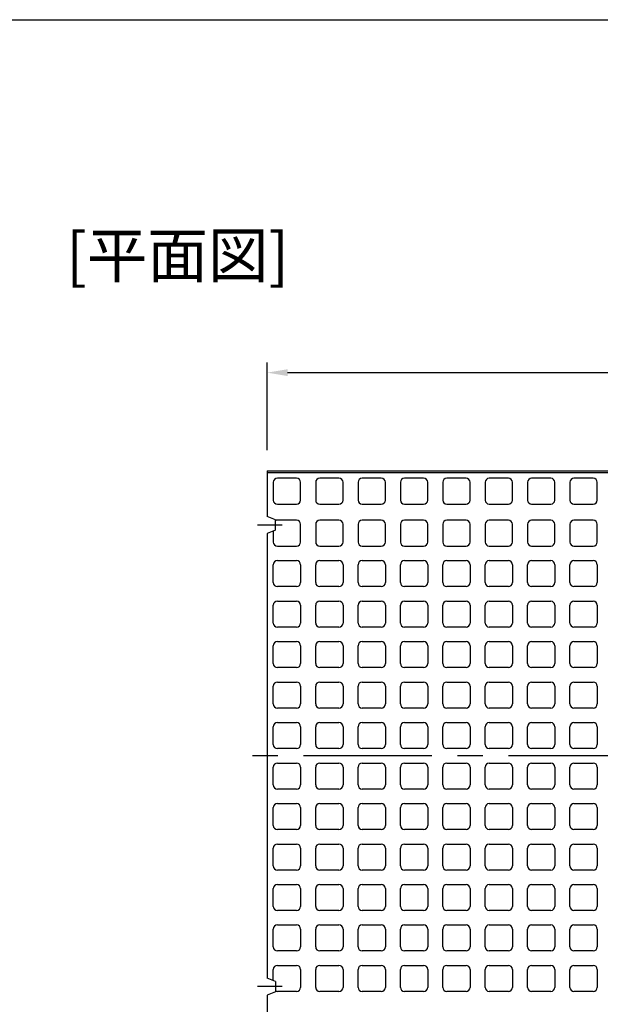
# Model space of a CAD drawing. Extents: x -1610 to 22244, y -11555 to 5548.
# Drawn here: x 1816 to 2666, y -7550 to -6110 of the extents above; entities that cross this region are included whole.
import ezdxf

# ---------------------------------------------------------------- set-up
doc = ezdxf.new("R2010")
doc.units = 0
doc.header["$LTSCALE"] = 150
doc.header["$MEASUREMENT"] = 0
doc.linetypes.add('CENTER', pattern=[2, 1.25, -0.25, 0.25, -0.25])
doc.layers.get('Defpoints').update_dxf_attribs({"linetype": 'CONTINUOUS'})
for name, color, linetype in [('1HASEN', 5, 'CENTER'), ('HAIKIN', 2, 'CONTINUOUS'), ('SEIHIN', 3, 'CONTINUOUS'), ('SUNPOU', 1, 'CONTINUOUS')]:
    doc.layers.add(name, color=color, linetype=linetype)
doc.styles.get("Standard").update_dxf_attribs({"font": 'TXT.shx', "width": 0.8, "bigfont": 'BIGFONT.shx'})
doc.dimstyles.get("Standard").update_dxf_attribs({"dimtxt": 0.18, "dimasz": 0.18, "dimexe": 0.18, "dimexo": 0.0625, "dimgap": 0.09, "dimtad": 0, "dimtih": 1, "dimtoh": 1, "dimdec": 4, "dimzin": 0, "dimdsep": 46, "dimtxsty": 'STANDARD', "dimcen": 0.09, "dimadec": 0, "dimazin": 0, "dimtfac": 1, "dimtdec": 4, "dimtofl": 0, "dimtmove": 0, "dimatfit": 3, "dimfxl": 1, "dimtolj": 1, "dimtzin": 0, "dimarcsym": 0})

# ---------------------------------------------------------------- blocks, each defined once
blk = doc.blocks.new('*D179')
at = {"layer": 'Defpoints', "color": 0, "transparency": 16777216}
for p in [(4178.5, -6625.7), (2178.5, -6769.1), (4178.5, -6769.1)]:
    blk.add_point(p, dxfattribs=at)
at = {"layer": 'SUNPOU', "color": 0, "lineweight": -2, "transparency": 16777216}
for p, q in [((2178.5, -6739.1), (2178.5, -6610.7)), ((4178.5, -6739.1), (4178.5, -6610.7)), ((2208.5, -6625.7), (4148.5, -6625.7))]:
    blk.add_line(p, q, dxfattribs=at)
at = {"layer": 'SUNPOU', "color": 0, "transparency": 16777216}
for points in [[(2208.5, -6620.7), (2208.5, -6630.7), (2178.5, -6625.7)], [(4148.5, -6620.7), (4148.5, -6630.7), (4178.5, -6625.7)]]:
    blk.add_solid(points, dxfattribs=at)
at = {"layer": 'SUNPOU', "color": 0, "transparency": 16777216, "insert": (3178.5, -6583.7), "char_height": 60, "attachment_point": 5}
blk.add_mtext('\\A1;2000', dxfattribs=at)
blk = doc.blocks.new('SA3')
at = {"layer": 'HAIKIN'}
blk.add_line((0, 272), (383, 272), dxfattribs=at)

msp = doc.modelspace()

# ---------------------------------------------------------------- linework, layer by layer
at = {"layer": '1HASEN'}
for p, q in [((2200.66, -6848.6), (2164.26, -6848.6)), ((4219.34, -7186.1), (2137.71, -7186.1)), ((2200.66, -7523.6), (2164.26, -7523.6))]:
    msp.add_line(p, q, dxfattribs=at)
at = {"layer": 'SEIHIN', "ltscale": 40}
for p, q in [((2178.53, -6769.1), (4178.53, -6769.1)), ((2178.53, -6769.1), (2178.53, -6836.1)), ((2190.53, -6841.1), (2178.53, -6836.1)), ((2190.53, -6856.1), (2190.53, -6841.1)), ((2190.53, -6856.1), (2178.53, -6861.1)), ((2178.53, -6861.1), (2178.53, -7511.1)), ((2190.53, -7516.1), (2178.53, -7511.1)), ((2190.53, -7516.1), (2190.53, -7531.1)), ((2190.53, -7531.1), (2178.53, -7536.1)), ((2178.53, -7536.1), (2178.53, -7603.1))]:
    msp.add_line(p, q, dxfattribs=at)
at = {"layer": 'SUNPOU', "ltscale": 40}
for p, q in [((4178.53, -6772.1), (2178.53, -6772.1)), ((2221.53, -6780.1), (2193.53, -6780.1)), ((2283.53, -6780.1), (2255.53, -6780.1)), ((2345.53, -6780.1), (2317.53, -6780.1)), ((2407.53, -6780.1), (2379.53, -6780.1)), ((2469.53, -6780.1), (2441.53, -6780.1)), ((2531.53, -6780.1), (2503.53, -6780.1)), ((2593.53, -6780.1), (2565.53, -6780.1)), ((2655.53, -6780.1), (2627.53, -6780.1)), ((2187.53, -6786.1), (2187.53, -6812.1)), ((2227.53, -6812.1), (2227.53, -6786.1)), ((2249.53, -6786.1), (2249.53, -6812.1)), ((2289.53, -6812.1), (2289.53, -6786.1)), ((2311.53, -6786.1), (2311.53, -6812.1)), ((2351.53, -6812.1), (2351.53, -6786.1)), ((2373.53, -6786.1), (2373.53, -6812.1)), ((2413.53, -6812.1), (2413.53, -6786.1)), ((2435.53, -6786.1), (2435.53, -6812.1)), ((2475.53, -6812.1), (2475.53, -6786.1)), ((2497.53, -6786.1), (2497.53, -6812.1)), ((2537.53, -6812.1), (2537.53, -6786.1)), ((2559.53, -6786.1), (2559.53, -6812.1)), ((2599.53, -6812.1), (2599.53, -6786.1)), ((2621.53, -6786.1), (2621.53, -6812.1)), ((2661.53, -6812.1), (2661.53, -6786.1)), ((2193.53, -6818.1), (2221.53, -6818.1)), ((2255.53, -6818.1), (2283.53, -6818.1)), ((2317.53, -6818.1), (2345.53, -6818.1)), ((2379.53, -6818.1), (2407.53, -6818.1)), ((2441.53, -6818.1), (2469.53, -6818.1)), ((2503.53, -6818.1), (2531.53, -6818.1)), ((2565.53, -6818.1), (2593.53, -6818.1)), ((2627.53, -6818.1), (2655.53, -6818.1)), ((2221.53, -6841.5), (2193.53, -6841.5)), ((2227.53, -6873.5), (2227.53, -6847.5)), ((2249.53, -6847.5), (2249.53, -6873.5)), ((2283.53, -6841.5), (2255.53, -6841.5)), ((2289.53, -6873.5), (2289.53, -6847.5)), ((2311.53, -6847.5), (2311.53, -6873.5)), ((2345.53, -6841.5), (2317.53, -6841.5)), ((2351.53, -6873.5), (2351.53, -6847.5)), ((2373.53, -6847.5), (2373.53, -6873.5)), ((2407.53, -6841.5), (2379.53, -6841.5)), ((2413.53, -6873.5), (2413.53, -6847.5)), ((2435.53, -6847.5), (2435.53, -6873.5)), ((2469.53, -6841.5), (2441.53, -6841.5)), ((2475.53, -6873.5), (2475.53, -6847.5)), ((2497.53, -6847.5), (2497.53, -6873.5)), ((2531.53, -6841.5), (2503.53, -6841.5)), ((2537.53, -6873.5), (2537.53, -6847.5)), ((2559.53, -6847.5), (2559.53, -6873.5)), ((2593.53, -6841.5), (2565.53, -6841.5)), ((2599.53, -6873.5), (2599.53, -6847.5)), ((2621.53, -6847.5), (2621.53, -6873.5)), ((2655.53, -6841.5), (2627.53, -6841.5)), ((2661.53, -6873.5), (2661.53, -6847.5)), ((2187.53, -6857.35), (2187.53, -6873.5)), ((2193.53, -6879.5), (2221.53, -6879.5)), ((2255.53, -6879.5), (2283.53, -6879.5)), ((2317.53, -6879.5), (2345.53, -6879.5)), ((2379.53, -6879.5), (2407.53, -6879.5)), ((2441.53, -6879.5), (2469.53, -6879.5)), ((2503.53, -6879.5), (2531.53, -6879.5)), ((2565.53, -6879.5), (2593.53, -6879.5)), ((2627.53, -6879.5), (2655.53, -6879.5)), ((2187.53, -6932.7), (2187.53, -6906.7)), ((2193.53, -6900.7), (2221.53, -6900.7)), ((2227.53, -6906.7), (2227.53, -6932.7)), ((2249.53, -6932.7), (2249.53, -6906.7)), ((2255.53, -6900.7), (2283.53, -6900.7)), ((2289.53, -6906.7), (2289.53, -6932.7)), ((2311.53, -6932.7), (2311.53, -6906.7)), ((2317.53, -6900.7), (2345.53, -6900.7)), ((2351.53, -6906.7), (2351.53, -6932.7)), ((2373.53, -6932.7), (2373.53, -6906.7)), ((2379.53, -6900.7), (2407.53, -6900.7)), ((2413.53, -6906.7), (2413.53, -6932.7)), ((2435.53, -6932.7), (2435.53, -6906.7)), ((2441.53, -6900.7), (2469.53, -6900.7)), ((2475.53, -6906.7), (2475.53, -6932.7)), ((2497.53, -6932.7), (2497.53, -6906.7)), ((2503.53, -6900.7), (2531.53, -6900.7)), ((2537.53, -6906.7), (2537.53, -6932.7)), ((2559.53, -6932.7), (2559.53, -6906.7)), ((2565.53, -6900.7), (2593.53, -6900.7)), ((2599.53, -6906.7), (2599.53, -6932.7)), ((2621.53, -6932.7), (2621.53, -6906.7)), ((2627.53, -6900.7), (2655.53, -6900.7)), ((2661.53, -6906.7), (2661.53, -6932.7)), ((2221.53, -6938.7), (2193.53, -6938.7)), ((2283.53, -6938.7), (2255.53, -6938.7)), ((2345.53, -6938.7), (2317.53, -6938.7)), ((2407.53, -6938.7), (2379.53, -6938.7)), ((2469.53, -6938.7), (2441.53, -6938.7)), ((2531.53, -6938.7), (2503.53, -6938.7)), ((2593.53, -6938.7), (2565.53, -6938.7)), ((2655.53, -6938.7), (2627.53, -6938.7)), ((2187.53, -6991.9), (2187.53, -6965.9)), ((2193.53, -6959.9), (2221.53, -6959.9)), ((2227.53, -6965.9), (2227.53, -6991.9)), ((2249.53, -6991.9), (2249.53, -6965.9)), ((2255.53, -6959.9), (2283.53, -6959.9)), ((2289.53, -6965.9), (2289.53, -6991.9)), ((2311.53, -6991.9), (2311.53, -6965.9)), ((2317.53, -6959.9), (2345.53, -6959.9)), ((2351.53, -6965.9), (2351.53, -6991.9)), ((2373.53, -6991.9), (2373.53, -6965.9)), ((2379.53, -6959.9), (2407.53, -6959.9)), ((2413.53, -6965.9), (2413.53, -6991.9)), ((2435.53, -6991.9), (2435.53, -6965.9)), ((2441.53, -6959.9), (2469.53, -6959.9)), ((2475.53, -6965.9), (2475.53, -6991.9)), ((2497.53, -6991.9), (2497.53, -6965.9)), ((2503.53, -6959.9), (2531.53, -6959.9)), ((2537.53, -6965.9), (2537.53, -6991.9)), ((2559.53, -6991.9), (2559.53, -6965.9)), ((2565.53, -6959.9), (2593.53, -6959.9)), ((2599.53, -6965.9), (2599.53, -6991.9)), ((2621.53, -6991.9), (2621.53, -6965.9)), ((2627.53, -6959.9), (2655.53, -6959.9)), ((2661.53, -6965.9), (2661.53, -6991.9)), ((2221.53, -6997.9), (2193.53, -6997.9)), ((2283.53, -6997.9), (2255.53, -6997.9)), ((2345.53, -6997.9), (2317.53, -6997.9)), ((2407.53, -6997.9), (2379.53, -6997.9)), ((2469.53, -6997.9), (2441.53, -6997.9)), ((2531.53, -6997.9), (2503.53, -6997.9)), ((2593.53, -6997.9), (2565.53, -6997.9)), ((2655.53, -6997.9), (2627.53, -6997.9)), ((2187.53, -7051.1), (2187.53, -7025.1)), ((2193.53, -7019.1), (2221.53, -7019.1)), ((2227.53, -7025.1), (2227.53, -7051.1)), ((2249.53, -7051.1), (2249.53, -7025.1)), ((2255.53, -7019.1), (2283.53, -7019.1)), ((2289.53, -7025.1), (2289.53, -7051.1)), ((2311.53, -7051.1), (2311.53, -7025.1)), ((2317.53, -7019.1), (2345.53, -7019.1)), ((2351.53, -7025.1), (2351.53, -7051.1)), ((2373.53, -7051.1), (2373.53, -7025.1)), ((2379.53, -7019.1), (2407.53, -7019.1)), ((2413.53, -7025.1), (2413.53, -7051.1)), ((2435.53, -7051.1), (2435.53, -7025.1)), ((2441.53, -7019.1), (2469.53, -7019.1)), ((2475.53, -7025.1), (2475.53, -7051.1)), ((2497.53, -7051.1), (2497.53, -7025.1)), ((2503.53, -7019.1), (2531.53, -7019.1)), ((2537.53, -7025.1), (2537.53, -7051.1)), ((2559.53, -7051.1), (2559.53, -7025.1)), ((2565.53, -7019.1), (2593.53, -7019.1)), ((2599.53, -7025.1), (2599.53, -7051.1)), ((2621.53, -7051.1), (2621.53, -7025.1)), ((2627.53, -7019.1), (2655.53, -7019.1)), ((2661.53, -7025.1), (2661.53, -7051.1)), ((2221.53, -7057.1), (2193.53, -7057.1)), ((2283.53, -7057.1), (2255.53, -7057.1)), ((2345.53, -7057.1), (2317.53, -7057.1)), ((2407.53, -7057.1), (2379.53, -7057.1)), ((2469.53, -7057.1), (2441.53, -7057.1)), ((2531.53, -7057.1), (2503.53, -7057.1)), ((2593.53, -7057.1), (2565.53, -7057.1)), ((2655.53, -7057.1), (2627.53, -7057.1)), ((2187.53, -7110.3), (2187.53, -7084.3)), ((2193.53, -7078.3), (2221.53, -7078.3)), ((2227.53, -7084.3), (2227.53, -7110.3)), ((2249.53, -7110.3), (2249.53, -7084.3)), ((2255.53, -7078.3), (2283.53, -7078.3)), ((2289.53, -7084.3), (2289.53, -7110.3)), ((2311.53, -7110.3), (2311.53, -7084.3)), ((2317.53, -7078.3), (2345.53, -7078.3)), ((2351.53, -7084.3), (2351.53, -7110.3)), ((2373.53, -7110.3), (2373.53, -7084.3)), ((2379.53, -7078.3), (2407.53, -7078.3)), ((2413.53, -7084.3), (2413.53, -7110.3)), ((2435.53, -7110.3), (2435.53, -7084.3)), ((2441.53, -7078.3), (2469.53, -7078.3)), ((2475.53, -7084.3), (2475.53, -7110.3)), ((2497.53, -7110.3), (2497.53, -7084.3)), ((2503.53, -7078.3), (2531.53, -7078.3)), ((2537.53, -7084.3), (2537.53, -7110.3)), ((2559.53, -7110.3), (2559.53, -7084.3)), ((2565.53, -7078.3), (2593.53, -7078.3)), ((2599.53, -7084.3), (2599.53, -7110.3)), ((2621.53, -7110.3), (2621.53, -7084.3)), ((2627.53, -7078.3), (2655.53, -7078.3)), ((2661.53, -7084.3), (2661.53, -7110.3)), ((2221.53, -7116.3), (2193.53, -7116.3)), ((2283.53, -7116.3), (2255.53, -7116.3)), ((2345.53, -7116.3), (2317.53, -7116.3)), ((2407.53, -7116.3), (2379.53, -7116.3)), ((2469.53, -7116.3), (2441.53, -7116.3)), ((2531.53, -7116.3), (2503.53, -7116.3)), ((2593.53, -7116.3), (2565.53, -7116.3)), ((2655.53, -7116.3), (2627.53, -7116.3)), ((2193.53, -7137.5), (2221.53, -7137.5)), ((2255.53, -7137.5), (2283.53, -7137.5)), ((2317.53, -7137.5), (2345.53, -7137.5)), ((2379.53, -7137.5), (2407.53, -7137.5)), ((2441.53, -7137.5), (2469.53, -7137.5)), ((2503.53, -7137.5), (2531.53, -7137.5)), ((2565.53, -7137.5), (2593.53, -7137.5)), ((2627.53, -7137.5), (2655.53, -7137.5)), ((2187.53, -7169.5), (2187.53, -7143.5)), ((2227.53, -7143.5), (2227.53, -7169.5)), ((2249.53, -7169.5), (2249.53, -7143.5)), ((2289.53, -7143.5), (2289.53, -7169.5)), ((2311.53, -7169.5), (2311.53, -7143.5)), ((2351.53, -7143.5), (2351.53, -7169.5)), ((2373.53, -7169.5), (2373.53, -7143.5)), ((2413.53, -7143.5), (2413.53, -7169.5)), ((2435.53, -7169.5), (2435.53, -7143.5)), ((2475.53, -7143.5), (2475.53, -7169.5)), ((2497.53, -7169.5), (2497.53, -7143.5)), ((2537.53, -7143.5), (2537.53, -7169.5)), ((2559.53, -7169.5), (2559.53, -7143.5)), ((2599.53, -7143.5), (2599.53, -7169.5)), ((2621.53, -7169.5), (2621.53, -7143.5)), ((2661.53, -7143.5), (2661.53, -7169.5)), ((2221.53, -7175.5), (2193.53, -7175.5)), ((2283.53, -7175.5), (2255.53, -7175.5)), ((2345.53, -7175.5), (2317.53, -7175.5)), ((2407.53, -7175.5), (2379.53, -7175.5)), ((2469.53, -7175.5), (2441.53, -7175.5)), ((2531.53, -7175.5), (2503.53, -7175.5)), ((2593.53, -7175.5), (2565.53, -7175.5)), ((2655.53, -7175.5), (2627.53, -7175.5)), ((2193.53, -7196.7), (2221.53, -7196.7)), ((2255.53, -7196.7), (2283.53, -7196.7)), ((2317.53, -7196.7), (2345.53, -7196.7)), ((2379.53, -7196.7), (2407.53, -7196.7)), ((2441.53, -7196.7), (2469.53, -7196.7)), ((2503.53, -7196.7), (2531.53, -7196.7)), ((2565.53, -7196.7), (2593.53, -7196.7)), ((2627.53, -7196.7), (2655.53, -7196.7)), ((2187.53, -7228.7), (2187.53, -7202.7)), ((2227.53, -7202.7), (2227.53, -7228.7)), ((2249.53, -7228.7), (2249.53, -7202.7)), ((2289.53, -7202.7), (2289.53, -7228.7)), ((2311.53, -7228.7), (2311.53, -7202.7)), ((2351.53, -7202.7), (2351.53, -7228.7)), ((2373.53, -7228.7), (2373.53, -7202.7)), ((2413.53, -7202.7), (2413.53, -7228.7)), ((2435.53, -7228.7), (2435.53, -7202.7)), ((2475.53, -7202.7), (2475.53, -7228.7)), ((2497.53, -7228.7), (2497.53, -7202.7)), ((2537.53, -7202.7), (2537.53, -7228.7)), ((2559.53, -7228.7), (2559.53, -7202.7)), ((2599.53, -7202.7), (2599.53, -7228.7)), ((2621.53, -7228.7), (2621.53, -7202.7)), ((2661.53, -7202.7), (2661.53, -7228.7)), ((2221.53, -7234.7), (2193.53, -7234.7)), ((2283.53, -7234.7), (2255.53, -7234.7)), ((2345.53, -7234.7), (2317.53, -7234.7)), ((2407.53, -7234.7), (2379.53, -7234.7)), ((2469.53, -7234.7), (2441.53, -7234.7)), ((2531.53, -7234.7), (2503.53, -7234.7)), ((2593.53, -7234.7), (2565.53, -7234.7)), ((2655.53, -7234.7), (2627.53, -7234.7)), ((2193.53, -7255.9), (2221.53, -7255.9)), ((2255.53, -7255.9), (2283.53, -7255.9)), ((2317.53, -7255.9), (2345.53, -7255.9)), ((2379.53, -7255.9), (2407.53, -7255.9)), ((2441.53, -7255.9), (2469.53, -7255.9)), ((2503.53, -7255.9), (2531.53, -7255.9)), ((2565.53, -7255.9), (2593.53, -7255.9)), ((2627.53, -7255.9), (2655.53, -7255.9)), ((2187.53, -7287.9), (2187.53, -7261.9)), ((2227.53, -7261.9), (2227.53, -7287.9)), ((2249.53, -7287.9), (2249.53, -7261.9)), ((2289.53, -7261.9), (2289.53, -7287.9)), ((2311.53, -7287.9), (2311.53, -7261.9)), ((2351.53, -7261.9), (2351.53, -7287.9)), ((2373.53, -7287.9), (2373.53, -7261.9)), ((2413.53, -7261.9), (2413.53, -7287.9)), ((2435.53, -7287.9), (2435.53, -7261.9)), ((2475.53, -7261.9), (2475.53, -7287.9)), ((2497.53, -7287.9), (2497.53, -7261.9)), ((2537.53, -7261.9), (2537.53, -7287.9)), ((2559.53, -7287.9), (2559.53, -7261.9)), ((2599.53, -7261.9), (2599.53, -7287.9)), ((2621.53, -7287.9), (2621.53, -7261.9)), ((2661.53, -7261.9), (2661.53, -7287.9)), ((2221.53, -7293.9), (2193.53, -7293.9)), ((2283.53, -7293.9), (2255.53, -7293.9)), ((2345.53, -7293.9), (2317.53, -7293.9)), ((2407.53, -7293.9), (2379.53, -7293.9)), ((2469.53, -7293.9), (2441.53, -7293.9)), ((2531.53, -7293.9), (2503.53, -7293.9)), ((2593.53, -7293.9), (2565.53, -7293.9)), ((2655.53, -7293.9), (2627.53, -7293.9)), ((2187.53, -7347.1), (2187.53, -7321.1)), ((2193.53, -7315.1), (2221.53, -7315.1)), ((2227.53, -7321.1), (2227.53, -7347.1)), ((2249.53, -7347.1), (2249.53, -7321.1)), ((2255.53, -7315.1), (2283.53, -7315.1)), ((2289.53, -7321.1), (2289.53, -7347.1)), ((2311.53, -7347.1), (2311.53, -7321.1)), ((2317.53, -7315.1), (2345.53, -7315.1)), ((2351.53, -7321.1), (2351.53, -7347.1)), ((2373.53, -7347.1), (2373.53, -7321.1)), ((2379.53, -7315.1), (2407.53, -7315.1)), ((2413.53, -7321.1), (2413.53, -7347.1)), ((2435.53, -7347.1), (2435.53, -7321.1)), ((2441.53, -7315.1), (2469.53, -7315.1)), ((2475.53, -7321.1), (2475.53, -7347.1)), ((2497.53, -7347.1), (2497.53, -7321.1)), ((2503.53, -7315.1), (2531.53, -7315.1)), ((2537.53, -7321.1), (2537.53, -7347.1)), ((2559.53, -7347.1), (2559.53, -7321.1)), ((2565.53, -7315.1), (2593.53, -7315.1)), ((2599.53, -7321.1), (2599.53, -7347.1)), ((2621.53, -7347.1), (2621.53, -7321.1)), ((2627.53, -7315.1), (2655.53, -7315.1)), ((2661.53, -7321.1), (2661.53, -7347.1)), ((2221.53, -7353.1), (2193.53, -7353.1)), ((2283.53, -7353.1), (2255.53, -7353.1)), ((2345.53, -7353.1), (2317.53, -7353.1)), ((2407.53, -7353.1), (2379.53, -7353.1)), ((2469.53, -7353.1), (2441.53, -7353.1)), ((2531.53, -7353.1), (2503.53, -7353.1)), ((2593.53, -7353.1), (2565.53, -7353.1)), ((2655.53, -7353.1), (2627.53, -7353.1)), ((2187.53, -7406.3), (2187.53, -7380.3)), ((2193.53, -7374.3), (2221.53, -7374.3)), ((2227.53, -7380.3), (2227.53, -7406.3)), ((2249.53, -7406.3), (2249.53, -7380.3)), ((2255.53, -7374.3), (2283.53, -7374.3)), ((2289.53, -7380.3), (2289.53, -7406.3)), ((2311.53, -7406.3), (2311.53, -7380.3)), ((2317.53, -7374.3), (2345.53, -7374.3)), ((2351.53, -7380.3), (2351.53, -7406.3)), ((2373.53, -7406.3), (2373.53, -7380.3)), ((2379.53, -7374.3), (2407.53, -7374.3)), ((2413.53, -7380.3), (2413.53, -7406.3)), ((2435.53, -7406.3), (2435.53, -7380.3)), ((2441.53, -7374.3), (2469.53, -7374.3)), ((2475.53, -7380.3), (2475.53, -7406.3)), ((2497.53, -7406.3), (2497.53, -7380.3)), ((2503.53, -7374.3), (2531.53, -7374.3)), ((2537.53, -7380.3), (2537.53, -7406.3)), ((2559.53, -7406.3), (2559.53, -7380.3)), ((2565.53, -7374.3), (2593.53, -7374.3)), ((2599.53, -7380.3), (2599.53, -7406.3)), ((2621.53, -7406.3), (2621.53, -7380.3)), ((2627.53, -7374.3), (2655.53, -7374.3)), ((2661.53, -7380.3), (2661.53, -7406.3)), ((2221.53, -7412.3), (2193.53, -7412.3)), ((2283.53, -7412.3), (2255.53, -7412.3)), ((2345.53, -7412.3), (2317.53, -7412.3)), ((2407.53, -7412.3), (2379.53, -7412.3)), ((2469.53, -7412.3), (2441.53, -7412.3)), ((2531.53, -7412.3), (2503.53, -7412.3)), ((2593.53, -7412.3), (2565.53, -7412.3)), ((2655.53, -7412.3), (2627.53, -7412.3)), ((2187.53, -7465.5), (2187.53, -7439.5)), ((2193.53, -7433.5), (2221.53, -7433.5)), ((2227.53, -7439.5), (2227.53, -7465.5)), ((2249.53, -7465.5), (2249.53, -7439.5)), ((2255.53, -7433.5), (2283.53, -7433.5)), ((2289.53, -7439.5), (2289.53, -7465.5)), ((2311.53, -7465.5), (2311.53, -7439.5)), ((2317.53, -7433.5), (2345.53, -7433.5)), ((2351.53, -7439.5), (2351.53, -7465.5)), ((2373.53, -7465.5), (2373.53, -7439.5)), ((2379.53, -7433.5), (2407.53, -7433.5)), ((2413.53, -7439.5), (2413.53, -7465.5)), ((2435.53, -7465.5), (2435.53, -7439.5)), ((2441.53, -7433.5), (2469.53, -7433.5)), ((2475.53, -7439.5), (2475.53, -7465.5)), ((2497.53, -7465.5), (2497.53, -7439.5)), ((2503.53, -7433.5), (2531.53, -7433.5)), ((2537.53, -7439.5), (2537.53, -7465.5)), ((2559.53, -7465.5), (2559.53, -7439.5)), ((2565.53, -7433.5), (2593.53, -7433.5)), ((2599.53, -7439.5), (2599.53, -7465.5)), ((2621.53, -7465.5), (2621.53, -7439.5)), ((2627.53, -7433.5), (2655.53, -7433.5)), ((2661.53, -7439.5), (2661.53, -7465.5)), ((2221.53, -7471.5), (2193.53, -7471.5)), ((2283.53, -7471.5), (2255.53, -7471.5)), ((2345.53, -7471.5), (2317.53, -7471.5)), ((2407.53, -7471.5), (2379.53, -7471.5)), ((2469.53, -7471.5), (2441.53, -7471.5)), ((2531.53, -7471.5), (2503.53, -7471.5)), ((2593.53, -7471.5), (2565.53, -7471.5)), ((2655.53, -7471.5), (2627.53, -7471.5)), ((2187.53, -7514.85), (2187.53, -7498.7)), ((2193.53, -7492.7), (2221.53, -7492.7)), ((2227.53, -7498.7), (2227.53, -7524.7)), ((2249.53, -7524.7), (2249.53, -7498.7)), ((2255.53, -7492.7), (2283.53, -7492.7)), ((2289.53, -7498.7), (2289.53, -7524.7)), ((2311.53, -7524.7), (2311.53, -7498.7)), ((2317.53, -7492.7), (2345.53, -7492.7)), ((2351.53, -7498.7), (2351.53, -7524.7)), ((2373.53, -7524.7), (2373.53, -7498.7)), ((2379.53, -7492.7), (2407.53, -7492.7)), ((2413.53, -7498.7), (2413.53, -7524.7)), ((2435.53, -7524.7), (2435.53, -7498.7)), ((2441.53, -7492.7), (2469.53, -7492.7)), ((2475.53, -7498.7), (2475.53, -7524.7)), ((2497.53, -7524.7), (2497.53, -7498.7)), ((2503.53, -7492.7), (2531.53, -7492.7)), ((2537.53, -7498.7), (2537.53, -7524.7)), ((2559.53, -7524.7), (2559.53, -7498.7)), ((2565.53, -7492.7), (2593.53, -7492.7)), ((2599.53, -7498.7), (2599.53, -7524.7)), ((2621.53, -7524.7), (2621.53, -7498.7)), ((2627.53, -7492.7), (2655.53, -7492.7)), ((2661.53, -7498.7), (2661.53, -7524.7)), ((2221.53, -7530.7), (2193.53, -7530.7)), ((2283.53, -7530.7), (2255.53, -7530.7)), ((2345.53, -7530.7), (2317.53, -7530.7)), ((2407.53, -7530.7), (2379.53, -7530.7)), ((2469.53, -7530.7), (2441.53, -7530.7)), ((2531.53, -7530.7), (2503.53, -7530.7)), ((2593.53, -7530.7), (2565.53, -7530.7)), ((2655.53, -7530.7), (2627.53, -7530.7))]:
    msp.add_line(p, q, dxfattribs=at)
for centre, start, end in [((2193.53, -6786.1), 90, 180), ((2221.53, -6786.1), 0, 90), ((2255.53, -6786.1), 90, 180), ((2283.53, -6786.1), 0, 90), ((2317.53, -6786.1), 90, 180), ((2345.53, -6786.1), 0, 90), ((2379.53, -6786.1), 90, 180), ((2407.53, -6786.1), 0, 90), ((2441.53, -6786.1), 90, 180), ((2469.53, -6786.1), 0, 90), ((2503.53, -6786.1), 90, 180), ((2531.53, -6786.1), 0, 90), ((2565.53, -6786.1), 90, 180), ((2593.53, -6786.1), 0, 90), ((2627.53, -6786.1), 90, 180), ((2655.53, -6786.1), 0, 90), ((2193.53, -6812.1), 180, 270), ((2221.53, -6812.1), 270, 0), ((2255.53, -6812.1), 180, 270), ((2283.53, -6812.1), 270, 0), ((2317.53, -6812.1), 180, 270), ((2345.53, -6812.1), 270, 0), ((2379.53, -6812.1), 180, 270), ((2407.53, -6812.1), 270, 0), ((2441.53, -6812.1), 180, 270), ((2469.53, -6812.1), 270, 0), ((2503.53, -6812.1), 180, 270), ((2531.53, -6812.1), 270, 0), ((2565.53, -6812.1), 180, 270), ((2593.53, -6812.1), 270, 0), ((2627.53, -6812.1), 180, 270), ((2655.53, -6812.1), 270, 0), ((2193.53, -6847.5), 90, 120), ((2221.53, -6847.5), 0, 90), ((2255.53, -6847.5), 90, 180), ((2283.53, -6847.5), 0, 90), ((2317.53, -6847.5), 90, 180), ((2345.53, -6847.5), 0, 90), ((2379.53, -6847.5), 90, 180), ((2407.53, -6847.5), 0, 90), ((2441.53, -6847.5), 90, 180), ((2469.53, -6847.5), 0, 90), ((2503.53, -6847.5), 90, 180), ((2531.53, -6847.5), 0, 90), ((2565.53, -6847.5), 90, 180), ((2593.53, -6847.5), 0, 90), ((2627.53, -6847.5), 90, 180), ((2655.53, -6847.5), 0, 90), ((2193.53, -6873.5), 180, 270), ((2221.53, -6873.5), 270, 0), ((2255.53, -6873.5), 180, 270), ((2283.53, -6873.5), 270, 0), ((2317.53, -6873.5), 180, 270), ((2345.53, -6873.5), 270, 0), ((2379.53, -6873.5), 180, 270), ((2407.53, -6873.5), 270, 0), ((2441.53, -6873.5), 180, 270), ((2469.53, -6873.5), 270, 0), ((2503.53, -6873.5), 180, 270), ((2531.53, -6873.5), 270, 0), ((2565.53, -6873.5), 180, 270), ((2593.53, -6873.5), 270, 0), ((2627.53, -6873.5), 180, 270), ((2655.53, -6873.5), 270, 0), ((2193.53, -6906.7), 90, 180), ((2221.53, -6906.7), 0, 90), ((2255.53, -6906.7), 90, 180), ((2283.53, -6906.7), 0, 90), ((2317.53, -6906.7), 90, 180), ((2345.53, -6906.7), 0, 90), ((2379.53, -6906.7), 90, 180), ((2407.53, -6906.7), 0, 90), ((2441.53, -6906.7), 90, 180), ((2469.53, -6906.7), 0, 90), ((2503.53, -6906.7), 90, 180), ((2531.53, -6906.7), 0, 90), ((2565.53, -6906.7), 90, 180), ((2593.53, -6906.7), 0, 90), ((2627.53, -6906.7), 90, 180), ((2655.53, -6906.7), 0, 90), ((2193.53, -6932.7), 180, 270), ((2221.53, -6932.7), 270, 0), ((2255.53, -6932.7), 180, 270), ((2283.53, -6932.7), 270, 0), ((2317.53, -6932.7), 180, 270), ((2345.53, -6932.7), 270, 0), ((2379.53, -6932.7), 180, 270), ((2407.53, -6932.7), 270, 0), ((2441.53, -6932.7), 180, 270), ((2469.53, -6932.7), 270, 0), ((2503.53, -6932.7), 180, 270), ((2531.53, -6932.7), 270, 0), ((2565.53, -6932.7), 180, 270), ((2593.53, -6932.7), 270, 0), ((2627.53, -6932.7), 180, 270), ((2655.53, -6932.7), 270, 0), ((2193.53, -6965.9), 90, 180), ((2221.53, -6965.9), 0, 90), ((2255.53, -6965.9), 90, 180), ((2283.53, -6965.9), 0, 90), ((2317.53, -6965.9), 90, 180), ((2345.53, -6965.9), 0, 90), ((2379.53, -6965.9), 90, 180), ((2407.53, -6965.9), 0, 90), ((2441.53, -6965.9), 90, 180), ((2469.53, -6965.9), 0, 90), ((2503.53, -6965.9), 90, 180), ((2531.53, -6965.9), 0, 90), ((2565.53, -6965.9), 90, 180), ((2593.53, -6965.9), 0, 90), ((2627.53, -6965.9), 90, 180), ((2655.53, -6965.9), 0, 90), ((2193.53, -6991.9), 180, 270), ((2221.53, -6991.9), 270, 0), ((2255.53, -6991.9), 180, 270), ((2283.53, -6991.9), 270, 0), ((2317.53, -6991.9), 180, 270), ((2345.53, -6991.9), 270, 0), ((2379.53, -6991.9), 180, 270), ((2407.53, -6991.9), 270, 0), ((2441.53, -6991.9), 180, 270), ((2469.53, -6991.9), 270, 0), ((2503.53, -6991.9), 180, 270), ((2531.53, -6991.9), 270, 0), ((2565.53, -6991.9), 180, 270), ((2593.53, -6991.9), 270, 0), ((2627.53, -6991.9), 180, 270), ((2655.53, -6991.9), 270, 0), ((2193.53, -7025.1), 90, 180), ((2221.53, -7025.1), 0, 90), ((2255.53, -7025.1), 90, 180), ((2283.53, -7025.1), 0, 90), ((2317.53, -7025.1), 90, 180), ((2345.53, -7025.1), 0, 90), ((2379.53, -7025.1), 90, 180), ((2407.53, -7025.1), 0, 90), ((2441.53, -7025.1), 90, 180), ((2469.53, -7025.1), 0, 90), ((2503.53, -7025.1), 90, 180), ((2531.53, -7025.1), 0, 90), ((2565.53, -7025.1), 90, 180), ((2593.53, -7025.1), 0, 90), ((2627.53, -7025.1), 90, 180), ((2655.53, -7025.1), 0, 90), ((2193.53, -7051.1), 180, 270), ((2221.53, -7051.1), 270, 0), ((2255.53, -7051.1), 180, 270), ((2283.53, -7051.1), 270, 0), ((2317.53, -7051.1), 180, 270), ((2345.53, -7051.1), 270, 0), ((2379.53, -7051.1), 180, 270), ((2407.53, -7051.1), 270, 0), ((2441.53, -7051.1), 180, 270), ((2469.53, -7051.1), 270, 0), ((2503.53, -7051.1), 180, 270), ((2531.53, -7051.1), 270, 0), ((2565.53, -7051.1), 180, 270), ((2593.53, -7051.1), 270, 0), ((2627.53, -7051.1), 180, 270), ((2655.53, -7051.1), 270, 0), ((2193.53, -7084.3), 90, 180), ((2221.53, -7084.3), 0, 90), ((2255.53, -7084.3), 90, 180), ((2283.53, -7084.3), 0, 90), ((2317.53, -7084.3), 90, 180), ((2345.53, -7084.3), 0, 90), ((2379.53, -7084.3), 90, 180), ((2407.53, -7084.3), 0, 90), ((2441.53, -7084.3), 90, 180), ((2469.53, -7084.3), 0, 90), ((2503.53, -7084.3), 90, 180), ((2531.53, -7084.3), 0, 90), ((2565.53, -7084.3), 90, 180), ((2593.53, -7084.3), 0, 90), ((2627.53, -7084.3), 90, 180), ((2655.53, -7084.3), 0, 90), ((2193.53, -7110.3), 180, 270), ((2221.53, -7110.3), 270, 0), ((2255.53, -7110.3), 180, 270), ((2283.53, -7110.3), 270, 0), ((2317.53, -7110.3), 180, 270), ((2345.53, -7110.3), 270, 0), ((2379.53, -7110.3), 180, 270), ((2407.53, -7110.3), 270, 0), ((2441.53, -7110.3), 180, 270), ((2469.53, -7110.3), 270, 0), ((2503.53, -7110.3), 180, 270), ((2531.53, -7110.3), 270, 0), ((2565.53, -7110.3), 180, 270), ((2593.53, -7110.3), 270, 0), ((2627.53, -7110.3), 180, 270), ((2655.53, -7110.3), 270, 0), ((2193.53, -7143.5), 90, 180), ((2221.53, -7143.5), 0, 90), ((2255.53, -7143.5), 90, 180), ((2283.53, -7143.5), 0, 90), ((2317.53, -7143.5), 90, 180), ((2345.53, -7143.5), 0, 90), ((2379.53, -7143.5), 90, 180), ((2407.53, -7143.5), 0, 90), ((2441.53, -7143.5), 90, 180), ((2469.53, -7143.5), 0, 90), ((2503.53, -7143.5), 90, 180), ((2531.53, -7143.5), 0, 90), ((2565.53, -7143.5), 90, 180), ((2593.53, -7143.5), 0, 90), ((2627.53, -7143.5), 90, 180), ((2655.53, -7143.5), 0, 90), ((2193.53, -7169.5), 180, 270), ((2221.53, -7169.5), 270, 0), ((2255.53, -7169.5), 180, 270), ((2283.53, -7169.5), 270, 0), ((2317.53, -7169.5), 180, 270), ((2345.53, -7169.5), 270, 0), ((2379.53, -7169.5), 180, 270), ((2407.53, -7169.5), 270, 0), ((2441.53, -7169.5), 180, 270), ((2469.53, -7169.5), 270, 0), ((2503.53, -7169.5), 180, 270), ((2531.53, -7169.5), 270, 0), ((2565.53, -7169.5), 180, 270), ((2593.53, -7169.5), 270, 0), ((2627.53, -7169.5), 180, 270), ((2655.53, -7169.5), 270, 0), ((2193.53, -7202.7), 90, 180), ((2221.53, -7202.7), 0, 90), ((2255.53, -7202.7), 90, 180), ((2283.53, -7202.7), 0, 90), ((2317.53, -7202.7), 90, 180), ((2345.53, -7202.7), 0, 90), ((2379.53, -7202.7), 90, 180), ((2407.53, -7202.7), 0, 90), ((2441.53, -7202.7), 90, 180), ((2469.53, -7202.7), 0, 90), ((2503.53, -7202.7), 90, 180), ((2531.53, -7202.7), 0, 90), ((2565.53, -7202.7), 90, 180), ((2593.53, -7202.7), 0, 90), ((2627.53, -7202.7), 90, 180), ((2655.53, -7202.7), 0, 90), ((2193.53, -7228.7), 180, 270), ((2221.53, -7228.7), 270, 0), ((2255.53, -7228.7), 180, 270), ((2283.53, -7228.7), 270, 0), ((2317.53, -7228.7), 180, 270), ((2345.53, -7228.7), 270, 0), ((2379.53, -7228.7), 180, 270), ((2407.53, -7228.7), 270, 0), ((2441.53, -7228.7), 180, 270), ((2469.53, -7228.7), 270, 0), ((2503.53, -7228.7), 180, 270), ((2531.53, -7228.7), 270, 0), ((2565.53, -7228.7), 180, 270), ((2593.53, -7228.7), 270, 0), ((2627.53, -7228.7), 180, 270), ((2655.53, -7228.7), 270, 0), ((2193.53, -7261.9), 90, 180), ((2221.53, -7261.9), 0, 90), ((2255.53, -7261.9), 90, 180), ((2283.53, -7261.9), 0, 90), ((2317.53, -7261.9), 90, 180), ((2345.53, -7261.9), 0, 90), ((2379.53, -7261.9), 90, 180), ((2407.53, -7261.9), 0, 90), ((2441.53, -7261.9), 90, 180), ((2469.53, -7261.9), 0, 90), ((2503.53, -7261.9), 90, 180), ((2531.53, -7261.9), 0, 90), ((2565.53, -7261.9), 90, 180), ((2593.53, -7261.9), 0, 90), ((2627.53, -7261.9), 90, 180), ((2655.53, -7261.9), 0, 90), ((2193.53, -7287.9), 180, 270), ((2221.53, -7287.9), 270, 0), ((2255.53, -7287.9), 180, 270), ((2283.53, -7287.9), 270, 0), ((2317.53, -7287.9), 180, 270), ((2345.53, -7287.9), 270, 0), ((2379.53, -7287.9), 180, 270), ((2407.53, -7287.9), 270, 0), ((2441.53, -7287.9), 180, 270), ((2469.53, -7287.9), 270, 0), ((2503.53, -7287.9), 180, 270), ((2531.53, -7287.9), 270, 0), ((2565.53, -7287.9), 180, 270), ((2593.53, -7287.9), 270, 0), ((2627.53, -7287.9), 180, 270), ((2655.53, -7287.9), 270, 0), ((2193.53, -7321.1), 90, 180), ((2221.53, -7321.1), 0, 90), ((2255.53, -7321.1), 90, 180), ((2283.53, -7321.1), 0, 90), ((2317.53, -7321.1), 90, 180), ((2345.53, -7321.1), 0, 90), ((2379.53, -7321.1), 90, 180), ((2407.53, -7321.1), 0, 90), ((2441.53, -7321.1), 90, 180), ((2469.53, -7321.1), 0, 90), ((2503.53, -7321.1), 90, 180), ((2531.53, -7321.1), 0, 90), ((2565.53, -7321.1), 90, 180), ((2593.53, -7321.1), 0, 90), ((2627.53, -7321.1), 90, 180), ((2655.53, -7321.1), 0, 90), ((2193.53, -7347.1), 180, 270), ((2221.53, -7347.1), 270, 0), ((2255.53, -7347.1), 180, 270), ((2283.53, -7347.1), 270, 0), ((2317.53, -7347.1), 180, 270), ((2345.53, -7347.1), 270, 0), ((2379.53, -7347.1), 180, 270), ((2407.53, -7347.1), 270, 0), ((2441.53, -7347.1), 180, 270), ((2469.53, -7347.1), 270, 0), ((2503.53, -7347.1), 180, 270), ((2531.53, -7347.1), 270, 0), ((2565.53, -7347.1), 180, 270), ((2593.53, -7347.1), 270, 0), ((2627.53, -7347.1), 180, 270), ((2655.53, -7347.1), 270, 0), ((2193.53, -7380.3), 90, 180), ((2221.53, -7380.3), 0, 90), ((2255.53, -7380.3), 90, 180), ((2283.53, -7380.3), 0, 90), ((2317.53, -7380.3), 90, 180), ((2345.53, -7380.3), 0, 90), ((2379.53, -7380.3), 90, 180), ((2407.53, -7380.3), 0, 90), ((2441.53, -7380.3), 90, 180), ((2469.53, -7380.3), 0, 90), ((2503.53, -7380.3), 90, 180), ((2531.53, -7380.3), 0, 90), ((2565.53, -7380.3), 90, 180), ((2593.53, -7380.3), 0, 90), ((2627.53, -7380.3), 90, 180), ((2655.53, -7380.3), 0, 90), ((2193.53, -7406.3), 180, 270), ((2221.53, -7406.3), 270, 0), ((2255.53, -7406.3), 180, 270), ((2283.53, -7406.3), 270, 0), ((2317.53, -7406.3), 180, 270), ((2345.53, -7406.3), 270, 0), ((2379.53, -7406.3), 180, 270), ((2407.53, -7406.3), 270, 0), ((2441.53, -7406.3), 180, 270), ((2469.53, -7406.3), 270, 0), ((2503.53, -7406.3), 180, 270), ((2531.53, -7406.3), 270, 0), ((2565.53, -7406.3), 180, 270), ((2593.53, -7406.3), 270, 0), ((2627.53, -7406.3), 180, 270), ((2655.53, -7406.3), 270, 0), ((2193.53, -7439.5), 90, 180), ((2221.53, -7439.5), 0, 90), ((2255.53, -7439.5), 90, 180), ((2283.53, -7439.5), 0, 90), ((2317.53, -7439.5), 90, 180), ((2345.53, -7439.5), 0, 90), ((2379.53, -7439.5), 90, 180), ((2407.53, -7439.5), 0, 90), ((2441.53, -7439.5), 90, 180), ((2469.53, -7439.5), 0, 90), ((2503.53, -7439.5), 90, 180), ((2531.53, -7439.5), 0, 90), ((2565.53, -7439.5), 90, 180), ((2593.53, -7439.5), 0, 90), ((2627.53, -7439.5), 90, 180), ((2655.53, -7439.5), 0, 90), ((2193.53, -7465.5), 180, 270), ((2221.53, -7465.5), 270, 0), ((2255.53, -7465.5), 180, 270), ((2283.53, -7465.5), 270, 0), ((2317.53, -7465.5), 180, 270), ((2345.53, -7465.5), 270, 0), ((2379.53, -7465.5), 180, 270), ((2407.53, -7465.5), 270, 0), ((2441.53, -7465.5), 180, 270), ((2469.53, -7465.5), 270, 0), ((2503.53, -7465.5), 180, 270), ((2531.53, -7465.5), 270, 0), ((2565.53, -7465.5), 180, 270), ((2593.53, -7465.5), 270, 0), ((2627.53, -7465.5), 180, 270), ((2655.53, -7465.5), 270, 0), ((2193.53, -7498.7), 90, 180), ((2221.53, -7498.7), 0, 90), ((2255.53, -7498.7), 90, 180), ((2283.53, -7498.7), 0, 90), ((2317.53, -7498.7), 90, 180), ((2345.53, -7498.7), 0, 90), ((2379.53, -7498.7), 90, 180), ((2407.53, -7498.7), 0, 90), ((2441.53, -7498.7), 90, 180), ((2469.53, -7498.7), 0, 90), ((2503.53, -7498.7), 90, 180), ((2531.53, -7498.7), 0, 90), ((2565.53, -7498.7), 90, 180), ((2593.53, -7498.7), 0, 90), ((2627.53, -7498.7), 90, 180), ((2655.53, -7498.7), 0, 90), ((2193.53, -7524.7), 240, 270), ((2221.53, -7524.7), 270, 0), ((2255.53, -7524.7), 180, 270), ((2283.53, -7524.7), 270, 0), ((2317.53, -7524.7), 180, 270), ((2345.53, -7524.7), 270, 0), ((2379.53, -7524.7), 180, 270), ((2407.53, -7524.7), 270, 0), ((2441.53, -7524.7), 180, 270), ((2469.53, -7524.7), 270, 0), ((2503.53, -7524.7), 180, 270), ((2531.53, -7524.7), 270, 0), ((2565.53, -7524.7), 180, 270), ((2593.53, -7524.7), 270, 0), ((2627.53, -7524.7), 180, 270), ((2655.53, -7524.7), 270, 0)]:
    msp.add_arc(centre, 6, start, end, dxfattribs=at)

# ---------------------------------------------------------------- block references
at = {"layer": 'HAIKIN', "xscale": 20, "yscale": 20, "zscale": 20}
msp.add_blockref('SA3', (-1609.66, -11549.54), dxfattribs=at)

# ---------------------------------------------------------------- texts
at = {"layer": 'HAIKIN'}
msp.add_text('[平面図]', height=65, dxfattribs=at).set_placement((1884.51, -6486.59))

# ---------------------------------------------------------------- dimensions: what is measured, and where the dimension line sits
at = {"layer": 'SUNPOU'}
dim = msp.add_linear_dim(base=(4178.53, -6625.75), p1=(2178.53, -6769.1), p2=(4178.53, -6769.1), dimstyle='STANDARD', override={"dimscale": 15, "dimtxt": 4, "dimasz": 2, "dimexe": 1, "dimexo": 2, "dimgap": 0.8, "dimtad": 1, "dimtih": 0, "dimtoh": 0, "dimdec": 0, "dimzin": 8, "dimcen": 0, "dimadec": 4, "dimtdec": 0, "dimtmove": 2, "dimtvp": 1, "dimtzin": 8}, dxfattribs=at)
dim.commit()
dim.dimension.update_dxf_attribs({"geometry": '*D179', "text_midpoint": (3178.53, -6583.75)})

doc.saveas('drawing.dxf')
